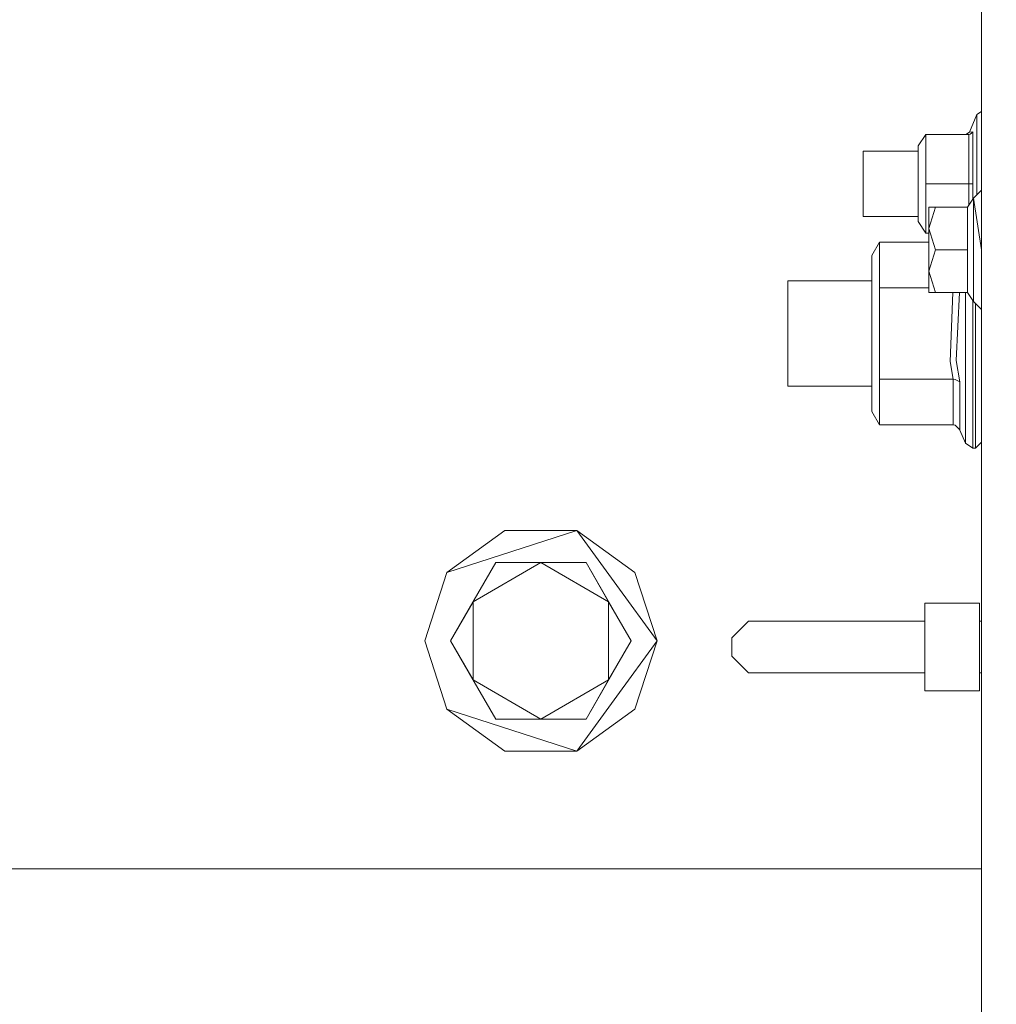
# Model space of a CAD drawing. Units: millimetres. Extents: x 615 to 9964, y -400 to 3658.
# Drawn here: x 3555 to 3703, y 992 to 1141 of the extents above; entities that cross this region are included whole.
import ezdxf

# ---------------------------------------------------------------- set-up
doc = ezdxf.new("R2010")
doc.units = ezdxf.units.MM
doc.layers.add('1', color=7, linetype='Continuous', true_color=0xffffff)
doc.styles.add('blockfont', font='simplex.shx')
doc.dimstyles.get("Standard").update_dxf_attribs({"dimtxt": 0.18, "dimasz": 0.18, "dimexe": 0.18, "dimexo": 0.0625, "dimgap": 0.09, "dimtad": 0, "dimtih": 1, "dimtoh": 1, "dimdec": 4, "dimzin": 0, "dimdsep": 46, "dimtxsty": 'Standard', "dimcen": 0.09, "dimadec": 0, "dimazin": 0, "dimtfac": 1, "dimtdec": 4, "dimtofl": 0, "dimtmove": 0, "dimatfit": 3, "dimfxl": 1, "dimtolj": 1, "dimtzin": 0, "dimarcsym": 0})

# ---------------------------------------------------------------- blocks, each defined once
blk = doc.blocks.new('_U3')
at = {"layer": '1', "color": 18, "lineweight": 13}
for p, q in [((4820, 1400), (4820, 108)), ((1584, 266.687438), (1584, 108)), ((1584, 110), (3066.802083, 110)), ((4820, 110), (3337.197917, 110)), ((3093.302083, 35), (3068.302083, 35)), ((3068.302083, 35), (3068.302083, -58.75)), ((3324.96875, 35), (3299.96875, 35)), ((3324.96875, -58.75), (3324.96875, 35)), ((3068.302083, -58.75), (3093.302083, -58.75)), ((3299.96875, -58.75), (3324.96875, -58.75))]:
    blk.add_line(p, q, dxfattribs=at)
at = {"layer": '1', "color": 18, "lineweight": 70}
for points in [[(1584, 110), (1633.999951, 123.39746), (1634.000049, 96.60254)], [(4820, 110), (4770.000049, 96.60254), (4769.999951, 123.39746)]]:
    blk.add_solid(points, dxfattribs=at)
at = {"layer": '1', "color": 18, "linetype": 'Continuous', "lineweight": 13, "char_height": 50, "attachment_point": 7, "line_spacing_factor": 0.903614, "style": 'blockfont'}
for s, insert in [('\\W1.2752;127.4', (3070.952083, 71.104167)), ('\\W1.1591;3236', (3092.827083, -50.770833))]:
    blk.add_mtext(s, dxfattribs=dict(at, insert=insert))
blk = doc.blocks.new('_U6')
at = {"layer": '1', "color": 18, "lineweight": 13}
for p, q in [((9734.066802, 1012.699947), (9734.066802, -362)), ((844.749766, 984.149978), (844.749766, -362)), ((844.749766, -360), (5208.689534, -360)), ((9734.066802, -360), (5370.127034, -360))]:
    blk.add_line(p, q, dxfattribs=at)
at = {"layer": '1', "color": 18, "lineweight": 70}
for points in [[(844.749766, -360), (894.749717, -346.60254), (894.749815, -373.39746)], [(9734.066802, -360), (9684.066851, -373.39746), (9684.066753, -346.60254)]]:
    blk.add_solid(points, dxfattribs=at)
at = {"layer": '1', "color": 18, "linetype": 'Continuous', "lineweight": 13, "insert": (5212.839534, -398.895833), "char_height": 50, "attachment_point": 7, "line_spacing_factor": 0.903614, "style": 'blockfont'}
blk.add_mtext('\\W1.1836;OAL', dxfattribs=at)

msp = doc.modelspace()

# ---------------------------------------------------------------- linework, layer by layer
at = {"layer": '1', "color": 18, "linetype": 'Continuous', "lineweight": 13}
for p, q in [((3700.351911, 1141.8413), (3700.351911, 1134.051688)), ((3700.351911, 1110.522367), (3700.351911, 1134.051688)), ((3699.659067, 1126.38963), (3698.568064, 1123.755433)), ((3700.351911, 1126.852639), (3699.659067, 1126.38963)), ((3699.659067, 1123.332597), (3699.659067, 1126.38963)), ((3690.850931, 1121.653058), (3692.005592, 1123.385049)), ((3692.005592, 1123.385049), (3692.005592, 1115.952589)), ((3692.005592, 1123.385049), (3698.458629, 1123.385049)), ((3698.013502, 1123.385049), (3698.568064, 1123.755433)), ((3698.458629, 1123.385049), (3698.656755, 1123.416282)), ((3698.458629, 1115.952589), (3698.458629, 1123.385049)), ((3698.568064, 1123.755433), (3699.082571, 1123.786189)), ((3698.656755, 1123.416282), (3699.068743, 1123.758771)), ((3699.068743, 1123.758771), (3699.082571, 1123.786189)), ((3699.082571, 1123.786189), (3699.082571, 1115.952589)), ((3699.659067, 1123.332597), (3699.659067, 1115.952589)), ((3682.547766, 1120.897509), (3690.850931, 1120.897509)), ((3682.547766, 1115.952589), (3682.547766, 1120.897509)), ((3690.850931, 1115.952589), (3690.850931, 1121.653058)), ((3682.547766, 1111.007549), (3682.547766, 1115.952589)), ((3690.850931, 1110.25212), (3690.850931, 1115.952589)), ((3692.005592, 1115.952589), (3698.458629, 1115.952589)), ((3692.005592, 1108.520009), (3692.005592, 1115.952589)), ((3698.458629, 1115.952589), (3698.458629, 1112.746546)), ((3698.458629, 1115.952589), (3698.656755, 1115.952589)), ((3698.656755, 1115.952589), (3699.068743, 1115.952589)), ((3699.082571, 1115.952589), (3699.068743, 1115.952589)), ((3699.082571, 1113.682376), (3699.082571, 1115.952589)), ((3699.659067, 1115.952589), (3699.659067, 1114.296022)), ((3700.351911, 1114.992239), (3699.151951, 1113.786437)), ((3699.151951, 1113.786437), (3698.244053, 1112.424709)), ((3699.151951, 1113.786437), (3699.151951, 1105.992176)), ((3700.351911, 1105.992176), (3699.151951, 1113.786437)), ((3692.451912, 1109.208442), (3692.451912, 1112.424709)), ((3693.447071, 1112.424709), (3692.451912, 1109.208442)), ((3693.447071, 1112.424709), (3692.451912, 1112.424709)), ((3698.244053, 1112.424709), (3693.447071, 1112.424709)), ((3698.244053, 1112.424709), (3698.244053, 1105.992176)), ((3682.547766, 1111.007549), (3690.850931, 1111.007549)), ((3690.850931, 1110.25212), (3692.005592, 1108.520009)), ((3700.351911, 1095.510103), (3700.351911, 1110.522367)), ((3692.005592, 1108.520009), (3692.451912, 1108.520009)), ((3692.451912, 1109.208442), (3693.447071, 1105.992176)), ((3692.451912, 1109.208442), (3692.451912, 1102.775909)), ((3683.856684, 1105.142213), (3685.011345, 1107.142188)), ((3685.011345, 1107.142188), (3692.451912, 1107.142188)), ((3685.011345, 1100.261666), (3685.011345, 1107.142188)), ((3693.447071, 1105.992176), (3692.451912, 1102.775909)), ((3698.244053, 1105.992176), (3693.447071, 1105.992176)), ((3698.244053, 1105.992176), (3698.244053, 1099.559642)), ((3699.151951, 1105.992176), (3699.151951, 1098.197915)), ((3683.856684, 1093.381025), (3683.856684, 1105.142213)), ((3692.451912, 1102.775909), (3693.447071, 1099.559642)), ((3692.451912, 1102.775909), (3692.451912, 1099.559642)), ((3671.197849, 1101.319291), (3683.856684, 1101.319291)), ((3671.197849, 1101.319291), (3671.197849, 1093.386747)), ((3685.011345, 1100.261666), (3692.451912, 1100.261666)), ((3685.011345, 1093.381025), (3685.011345, 1100.261666)), ((3693.447071, 1099.559642), (3692.451912, 1099.559642)), ((3698.244053, 1099.559642), (3693.447071, 1099.559642)), ((3695.655065, 1089.183904), (3696.063722, 1099.559642)), ((3696.578937, 1089.30216), (3697.078377, 1099.559642)), ((3697.949844, 1098.482706), (3697.949844, 1099.559642)), ((3699.151951, 1098.197915), (3698.244053, 1099.559642)), ((3697.949844, 1088.279463), (3697.949844, 1098.482706)), ((3699.058491, 1088.050462), (3699.058491, 1098.338093)), ((3700.351911, 1096.992232), (3699.151951, 1098.197915)), ((3699.45665, 1097.891763), (3699.45665, 1088.050462)), ((3700.351911, 1092.689492), (3700.351911, 1095.510103)), ((3671.197849, 1085.454322), (3671.197849, 1093.386747)), ((3683.856684, 1093.381025), (3683.856684, 1081.619956)), ((3685.011345, 1086.500503), (3685.011345, 1093.381025)), ((3700.351911, 1092.689492), (3700.351911, 1076.276042)), ((3696.091371, 1086.500503), (3695.655065, 1089.183904)), ((3696.578937, 1089.30216), (3697.131353, 1086.114503)), ((3697.949844, 1080.024816), (3697.949844, 1088.279463)), ((3699.058491, 1088.050462), (3699.058491, 1079.425551)), ((3699.45665, 1088.050462), (3699.45665, 1079.425551)), ((3685.011345, 1086.500503), (3685.011345, 1079.619862)), ((3685.011345, 1086.500503), (3696.091371, 1086.500503)), ((3696.091371, 1086.500503), (3696.421581, 1086.470462)), ((3696.091371, 1079.619862), (3696.091371, 1086.500503)), ((3696.421581, 1086.470462), (3697.11371, 1086.135007)), ((3671.197849, 1085.454322), (3683.856684, 1085.454322)), ((3697.11371, 1086.135007), (3697.131353, 1086.114503)), ((3697.131353, 1086.114503), (3697.131353, 1078.847863)), ((3683.856684, 1081.619956), (3685.011345, 1079.619862)), ((3685.011345, 1079.619862), (3696.091371, 1079.619862)), ((3696.091371, 1079.619862), (3696.421581, 1079.5599)), ((3696.421581, 1079.5599), (3697.11371, 1078.88899)), ((3697.131353, 1078.847863), (3697.11371, 1078.88899)), ((3697.949844, 1076.87185), (3697.131353, 1078.847863)), ((3697.949844, 1080.024816), (3697.949844, 1076.87185)), ((3699.058491, 1076.131083), (3699.058491, 1079.425551)), ((3699.45665, 1079.425551), (3699.45665, 1076.131083)), ((3699.058491, 1076.131083), (3697.949844, 1076.87185)), ((3699.45665, 1076.131083), (3699.058491, 1076.131083)), ((3700.351911, 1077.026167), (3699.45665, 1076.131083)), ((3700.351911, 1046.880938), (3700.351911, 1076.276042)), ((3628.592211, 1063.723423), (3619.842249, 1057.36623)), ((3628.592211, 1063.723423), (3639.407831, 1063.723423)), ((3639.407831, 1063.723423), (3629.62504, 1060.544826)), ((3645.453888, 1055.40178), (3639.407831, 1063.723423)), ((3648.157793, 1057.36623), (3639.407831, 1063.723423)), ((3629.62504, 1060.544826), (3619.842249, 1057.36623)), ((3623.789507, 1052.975036), (3627.192932, 1058.869936)), ((3623.789507, 1052.975036), (3634.000021, 1058.869936)), ((3627.192932, 1058.869936), (3624.500948, 1054.207422)), ((3627.192932, 1058.869936), (3634.000021, 1058.869936)), ((3634.000021, 1058.869936), (3644.210296, 1052.975036)), ((3640.806871, 1058.869936), (3634.000021, 1058.869936)), ((3640.806871, 1058.869936), (3644.210296, 1052.975036)), ((3647.61396, 1047.080018), (3640.806871, 1058.869936)), ((3619.842249, 1057.36623), (3616.499859, 1047.080018)), ((3648.157793, 1057.36623), (3651.499944, 1047.080018)), ((3651.499944, 1047.080018), (3645.453888, 1055.40178)), ((3620.386081, 1047.080018), (3624.500948, 1054.207422)), ((3620.386081, 1047.080018), (3623.789507, 1052.975036)), ((3623.789507, 1041.184999), (3623.789507, 1052.975036)), ((3644.210296, 1052.975036), (3647.61396, 1047.080018)), ((3644.210296, 1052.975036), (3644.210296, 1041.184999)), ((3691.850858, 1052.750207), (3700.05508, 1052.750207)), ((3691.850858, 1052.750207), (3691.850858, 1039.542176)), ((3700.05508, 1052.750207), (3700.05508, 1039.542176)), ((3662.742334, 1047.505118), (3665.282446, 1050.04511)), ((3665.282446, 1050.04511), (3691.850858, 1050.04511)), ((3700.05508, 1050.04511), (3700.351911, 1050.04511)), ((3619.842249, 1036.793686), (3616.499859, 1047.080018)), ((3623.789507, 1041.184999), (3620.386081, 1047.080018)), ((3620.386081, 1047.080018), (3624.500948, 1039.952613)), ((3647.61396, 1047.080018), (3640.806871, 1035.28998)), ((3647.61396, 1047.080018), (3644.210296, 1041.184999)), ((3645.453888, 1038.758256), (3651.499944, 1047.080018)), ((3648.157793, 1036.793686), (3651.499944, 1047.080018)), ((3662.742334, 1047.505118), (3662.742334, 1044.787265)), ((3700.351911, 1046.880938), (3700.351911, 1007.56786)), ((3662.742334, 1044.787265), (3665.282446, 1042.247273)), ((3665.282446, 1042.247273), (3691.850858, 1042.247273)), ((3700.05508, 1042.247273), (3700.351911, 1042.247273)), ((3623.789507, 1041.184999), (3627.192932, 1035.28998)), ((3623.789507, 1041.184999), (3634.000021, 1035.28998)), ((3644.210296, 1041.184999), (3634.000021, 1035.28998)), ((3644.210296, 1041.184999), (3640.806871, 1035.28998)), ((3627.192932, 1035.28998), (3624.500948, 1039.952613)), ((3645.453888, 1038.758256), (3639.407831, 1030.436493)), ((3700.05508, 1039.542176), (3691.850858, 1039.542176)), ((3629.62504, 1033.61509), (3619.842249, 1036.793686)), ((3628.592211, 1030.436493), (3619.842249, 1036.793686)), ((3648.157793, 1036.793686), (3639.407831, 1030.436493)), ((3627.192932, 1035.28998), (3634.000021, 1035.28998)), ((3640.806871, 1035.28998), (3634.000021, 1035.28998)), ((3629.62504, 1033.61509), (3639.407831, 1030.436493)), ((3628.592211, 1030.436493), (3639.407831, 1030.436493)), ((3700.351911, 1012.699939), (3457.250076, 1012.699939)), ((3700.351911, 1007.56786), (3700.351911, 987.918549))]:
    msp.add_line(p, q, dxfattribs=at)

# ---------------------------------------------------------------- dimensions: what is measured, and where the dimension line sits
for base, p1, p2, text, override, picture, middle in [((4820, 110), (1584, 266.687438), (4820, 1400), '<>\\P[\\C18;\\H50.00;\\Fsimplex.shx;3236\\Fsimplex.shx;\\H50.00;\\C18; ]', {"dimtxt": 50, "dimasz": 50, "dimexe": 2, "dimexo": 0, "dimgap": 1.5, "dimtih": 1, "dimtoh": 1, "dimdec": 1, "dimlfac": 0.03937, "dimzin": 8, "dimdsep": 46, "dimlunit": 2, "dimtxsty": 'blockfont', "dimsah": 1, "dimse1": 0, "dimse2": 0, "dimsd1": 0, "dimsd2": 0, "dimclrd": 18, "dimclre": 18, "dimclrt": 18, "dimtol": 0, "dimtm": -0.1, "dimtfac": 1, "dimtdec": 2, "dimtofl": 1, "dimtmove": 0, "dimtzin": 8, "dimlwd": 13, "dimlwe": 13}, '_U3', (3202, 110)), ((9734.066802, -360), (844.749766, 984.149978), (9734.066802, 1120.652482), '\\C18;OAL', {"dimtxt": 50, "dimasz": 50, "dimexe": 2, "dimexo": 0, "dimgap": 1.5, "dimtih": 1, "dimtoh": 1, "dimdec": 1, "dimlfac": 0.03937, "dimzin": 8, "dimdsep": 46, "dimlunit": 2, "dimpost": '', "dimtxsty": 'blockfont', "dimsah": 1, "dimse1": 0, "dimse2": 0, "dimsd1": 0, "dimsd2": 0, "dimclrd": 18, "dimclre": 18, "dimclrt": 18, "dimtol": 0, "dimtm": -0.1, "dimtfac": 1, "dimtdec": 2, "dimtofl": 1, "dimtmove": 0, "dimtzin": 8, "dimlwd": 13, "dimlwe": 13}, '_U6', (5289.408284, -360))]:
    dim = msp.add_linear_dim(base=base, p1=p1, p2=p2, text=text, dimstyle='Standard', override=override, dxfattribs=at)
    dim.commit()
    dim.dimension.update_dxf_attribs({"geometry": picture, "text_midpoint": middle, "dimtype": 160})

doc.saveas('drawing.dxf')
